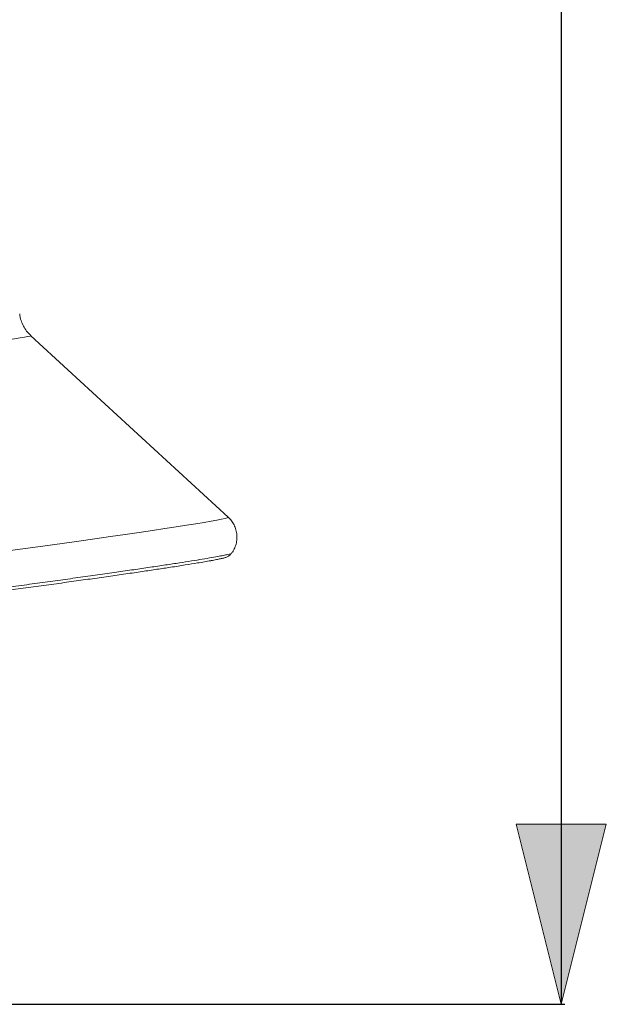
# Model space of a CAD drawing. Units: inches. Extents: x -1684 to 2313, y -968 to 2603.
# Drawn here: x 2150 to 2313, y 363 to 636 of the extents above; entities that cross this region are included whole.
import ezdxf

# ---------------------------------------------------------------- set-up
doc = ezdxf.new("R2010")
doc.units = ezdxf.units.IN
doc.header["$MEASUREMENT"] = 0
doc.layers.add('FORMAT', color=7, linetype='Continuous')

# ---------------------------------------------------------------- blocks, each defined once
blk = doc.blocks.new('block 1086')
at = {"color": 7, "lineweight": 15}
blk.add_open_spline([(2208.88, 487.8), (2208.97, 487.92), (2209.07, 488.03), (2209.15, 488.15), (2209.41, 488.52), (2209.62, 488.93), (2209.8, 489.35), (2209.98, 489.79), (2210.13, 490.23), (2210.23, 490.7), (2210.33, 491.16), (2210.39, 491.65), (2210.4, 492.13), (2210.41, 492.62), (2210.38, 493.1), (2210.29, 493.58), (2210.21, 494.08), (2210.07, 494.57), (2209.88, 495.04), (2209.71, 495.47), (2209.5, 495.89), (2209.25, 496.29), (2209.02, 496.66), (2208.77, 497.01), (2208.47, 497.32), (2208.3, 497.49), (2208.13, 497.65), (2207.95, 497.81)], degree=3, knots=[0, 0, 0, 0, 1, 1, 1, 2, 2, 2, 3, 3, 3, 4, 4, 4, 5, 5, 5, 6, 6, 6, 7, 7, 7, 8, 8, 8, 9, 9, 9, 9], dxfattribs=at)
blk = doc.blocks.new('block 1087')
at = {"color": 7, "lineweight": 15}
blk.add_open_spline([(2203.26, 485.77), (2203.52, 485.82), (2203.78, 485.87), (2204.02, 485.91), (2204.49, 486), (2204.91, 486.08), (2205.28, 486.16), (2205.66, 486.24), (2205.99, 486.31), (2206.28, 486.38), (2206.59, 486.45), (2206.86, 486.52), (2207.14, 486.62), (2207.25, 486.65), (2207.35, 486.69), (2207.48, 486.74), (2207.59, 486.79), (2207.71, 486.84), (2207.87, 486.93), (2207.97, 486.99), (2208.08, 487.06), (2208.22, 487.16), (2208.34, 487.25), (2208.49, 487.36), (2208.64, 487.53), (2208.71, 487.62), (2208.78, 487.72), (2208.85, 487.82)], degree=3, knots=[0, 0, 0, 0, 1, 1, 1, 2, 2, 2, 3, 3, 3, 4, 4, 4, 5, 5, 5, 6, 6, 6, 7, 7, 7, 8, 8, 8, 9, 9, 9, 9], dxfattribs=at)
blk = doc.blocks.new('block 1088')
at = {"color": 7, "lineweight": 15}
blk.add_lwpolyline([(2207.98, 497.82), (2153.19, 548.22)], dxfattribs=at)
blk = doc.blocks.new('block 1090')
at = {"color": 7, "lineweight": 15}
blk.add_open_spline([(2153.2, 548.25), (2152.97, 548.46), (2152.74, 548.66), (2152.53, 548.89), (2152.15, 549.28), (2151.83, 549.72), (2151.54, 550.18), (2151.25, 550.65), (2150.99, 551.14), (2150.77, 551.65), (2150.54, 552.17), (2150.35, 552.7), (2150.24, 553.24), (2150.17, 553.58), (2150.14, 553.92), (2150.1, 554.27)], degree=3, knots=[0, 0, 0, 0, 1, 1, 1, 2, 2, 2, 3, 3, 3, 4, 4, 4, 5, 5, 5, 5], dxfattribs=at)
blk = doc.blocks.new('block 1399')
at = {"color": 7, "lineweight": 15}
blk.add_open_spline([(2203.12, 485.75), (2201.97, 485.55), (2200.82, 485.34), (2199.41, 485.11), (2198.39, 484.94), (2197.23, 484.75), (2195.99, 484.55), (2194.73, 484.35), (2193.39, 484.14), (2191.95, 483.92), (2190.76, 483.74), (2189.5, 483.55), (2188.19, 483.35), (2186.88, 483.15), (2185.51, 482.95), (2184.08, 482.74), (2182.62, 482.52), (2181.09, 482.3), (2179.52, 482.07), (2177.94, 481.84), (2176.32, 481.61), (2174.65, 481.37), (2173.03, 481.14), (2171.36, 480.9), (2169.66, 480.66), (2167.95, 480.42), (2166.21, 480.18), (2164.44, 479.93), (2162.62, 479.68), (2160.76, 479.42), (2158.88, 479.16), (2157, 478.9), (2155.09, 478.64), (2153.17, 478.38), (2151.3, 478.12), (2149.41, 477.87), (2147.51, 477.61), (2145.6, 477.36), (2143.69, 477.1), (2141.77, 476.84), (2139.8, 476.58), (2137.82, 476.32), (2135.85, 476.06), (2133.87, 475.8), (2131.89, 475.54), (2129.93, 475.28), (2128.02, 475.04), (2126.12, 474.79), (2124.23, 474.55), (2122.35, 474.3), (2120.48, 474.06), (2118.63, 473.83), (2116.73, 473.59), (2114.85, 473.35), (2113, 473.12), (2111.15, 472.89), (2109.33, 472.66), (2107.55, 472.44), (2105.82, 472.22), (2104.12, 472.01), (2102.47, 471.81), (2100.81, 471.61), (2099.19, 471.42), (2097.62, 471.23), (2096.01, 471.03), (2094.44, 470.85), (2092.93, 470.67), (2091.42, 470.49), (2089.96, 470.32), (2088.56, 470.16), (2087.2, 470), (2085.9, 469.86), (2084.66, 469.72), (2083.42, 469.58), (2082.23, 469.45), (2081.12, 469.33), (2079.97, 469.2), (2078.89, 469.09), (2077.89, 468.99), (2076.88, 468.88), (2075.95, 468.79), (2075.09, 468.71), (2074.26, 468.63), (2073.51, 468.56), (2072.81, 468.5), (2072.12, 468.44), (2071.48, 468.38), (2070.98, 468.35), (2070.69, 468.33), (2070.44, 468.31), (2070.19, 468.3)], degree=3, knots=[0, 0, 0, 0, 1, 1, 1, 2, 2, 2, 3, 3, 3, 4, 4, 4, 5, 5, 5, 6, 6, 6, 7, 7, 7, 8, 8, 8, 9, 9, 9, 10, 10, 10, 11, 11, 11, 12, 12, 12, 13, 13, 13, 14, 14, 14, 15, 15, 15, 16, 16, 16, 17, 17, 17, 18, 18, 18, 19, 19, 19, 20, 20, 20, 21, 21, 21, 22, 22, 22, 23, 23, 23, 24, 24, 24, 25, 25, 25, 26, 26, 26, 27, 27, 27, 28, 28, 28, 29, 29, 29, 30, 30, 30, 30], dxfattribs=at)
blk = doc.blocks.new('block 1539')
at = {"color": 253, "lineweight": 15}
blk.add_lwpolyline([(2207.98, 497.82), (2207.98, 497.77), (2207.72, 497.65), (2207.11, 497.49), (2206.15, 497.28), (2204.85, 497.02), (2203.22, 496.72), (2201.26, 496.39), (2198.99, 496.01), (2196.4, 495.59), (2193.53, 495.14), (2190.37, 494.66), (2186.95, 494.14), (2183.29, 493.6), (2179.39, 493.03), (2175.28, 492.44), (2170.98, 491.83), (2166.51, 491.2), (2161.9, 490.55), (2157.16, 489.9), (2152.31, 489.24), (2147.39, 488.57), (2142.41, 487.9), (2137.4, 487.24), (2132.39, 486.58), (2127.39, 485.92), (2122.44, 485.28), (2117.55, 484.66), (2112.75, 484.05), (2108.07, 483.46), (2103.53, 482.9), (2099.14, 482.36), (2094.93, 481.85), (2090.93, 481.37), (2087.14, 480.93), (2083.59, 480.52), (2080.3, 480.15), (2077.29, 479.82), (2074.55, 479.53), (2072.12, 479.29), (2070, 479.08), (2068.2, 478.93), (2067.54, 478.87)], dxfattribs=at)
blk = doc.blocks.new('block 1540')
at = {"color": 253, "lineweight": 15}
blk.add_open_spline([(2068.91, 468.97), (2069.46, 469.01), (2070.01, 469.05), (2070.65, 469.11), (2071.36, 469.17), (2072.17, 469.24), (2073.06, 469.33), (2073.92, 469.41), (2074.85, 469.5), (2075.86, 469.61), (2076.86, 469.71), (2077.93, 469.82), (2079.08, 469.95), (2080.25, 470.07), (2081.5, 470.21), (2082.81, 470.36), (2084.12, 470.5), (2085.5, 470.66), (2086.94, 470.83), (2088.34, 470.99), (2089.8, 471.16), (2091.31, 471.33), (2092.82, 471.51), (2094.39, 471.7), (2096, 471.89), (2097.66, 472.09), (2099.37, 472.3), (2101.13, 472.51), (2102.88, 472.72), (2104.68, 472.95), (2106.52, 473.17), (2108.3, 473.39), (2110.12, 473.62), (2111.97, 473.85), (2113.82, 474.09), (2115.7, 474.32), (2117.6, 474.56), (2119.56, 474.81), (2121.54, 475.07), (2123.54, 475.32), (2125.54, 475.58), (2127.55, 475.84), (2129.58, 476.11), (2131.55, 476.36), (2133.52, 476.62), (2135.5, 476.88), (2137.48, 477.14), (2139.46, 477.4), (2141.44, 477.67), (2143.47, 477.94), (2145.5, 478.21), (2147.52, 478.48), (2149.54, 478.75), (2151.54, 479.02), (2153.53, 479.29), (2155.46, 479.56), (2157.37, 479.82), (2159.25, 480.08), (2161.14, 480.34), (2163, 480.59), (2164.83, 480.85), (2166.71, 481.11), (2168.56, 481.37), (2170.37, 481.63), (2172.18, 481.88), (2173.94, 482.13), (2175.67, 482.38), (2177.34, 482.62), (2178.97, 482.85), (2180.55, 483.08), (2182.13, 483.31), (2183.66, 483.53), (2185.13, 483.75), (2186.65, 483.97), (2188.11, 484.19), (2189.5, 484.4), (2190.9, 484.61), (2192.23, 484.81), (2193.49, 485.01), (2194.72, 485.2), (2195.89, 485.38), (2196.98, 485.55), (2198.08, 485.72), (2199.1, 485.89), (2200.06, 486.05), (2201.04, 486.21), (2201.94, 486.36), (2202.77, 486.5), (2203.59, 486.64), (2204.34, 486.77), (2205, 486.89), (2205.61, 487), (2206.14, 487.1), (2206.61, 487.19), (2207.07, 487.29), (2207.46, 487.37), (2207.79, 487.44), (2208.13, 487.52), (2208.39, 487.59), (2208.56, 487.64), (2208.74, 487.7), (2208.81, 487.74), (2208.89, 487.78)], degree=3, knots=[0, 0, 0, 0, 1, 1, 1, 2, 2, 2, 3, 3, 3, 4, 4, 4, 5, 5, 5, 6, 6, 6, 7, 7, 7, 8, 8, 8, 9, 9, 9, 10, 10, 10, 11, 11, 11, 12, 12, 12, 13, 13, 13, 14, 14, 14, 15, 15, 15, 16, 16, 16, 17, 17, 17, 18, 18, 18, 19, 19, 19, 20, 20, 20, 21, 21, 21, 22, 22, 22, 23, 23, 23, 24, 24, 24, 25, 25, 25, 26, 26, 26, 27, 27, 27, 28, 28, 28, 29, 29, 29, 30, 30, 30, 31, 31, 31, 32, 32, 32, 33, 33, 33, 34, 34, 34, 34], dxfattribs=at)
blk = doc.blocks.new('block 1541')
at = {"color": 253, "lineweight": 15}
blk.add_lwpolyline([(2153.19, 548.22), (2153.19, 548.2), (2152.96, 548.12), (2152.38, 547.99), (2151.45, 547.82), (2150.18, 547.61), (2148.61, 547.36), (2146.74, 547.07), (2144.61, 546.75), (2142.24, 546.41), (2139.68, 546.05), (2136.96, 545.67), (2134.11, 545.28), (2131.19, 544.88), (2128.22, 544.49), (2125.27, 544.1), (2122.36, 543.73), (2119.55, 543.37), (2116.87, 543.04), (2114.36, 542.74), (2112.06, 542.46), (2110, 542.23), (2108.21, 542.03), (2106.72, 541.88), (2105.55, 541.77), (2104.72, 541.71), (2104.23, 541.7), (2104.1, 541.73)], dxfattribs=at)
blk = doc.blocks.new('block 2314')
at = {"layer": 'FORMAT'}
h = blk.add_hatch(color=7, dxfattribs=at)
h.dxf.hatch_style = 2
h.paths.add_polyline_path([(2300.44, 362.58), (2312.94, 412.58), (2287.94, 412.58)])
at = {"layer": 'FORMAT', "lineweight": 0}
blk.add_lwpolyline([(2300.44, 362.58), (2312.94, 412.58), (2287.94, 412.58), (2300.44, 362.58)], dxfattribs=at)
blk = doc.blocks.new('block 2316')
at = {"layer": 'FORMAT', "color": 7, "lineweight": 25}
blk.add_lwpolyline([(1985.8, 362.58), (2301.43, 362.58)], dxfattribs=at)
blk = doc.blocks.new('block 2317')
at = {"layer": 'FORMAT', "color": 7, "lineweight": 25}
blk.add_lwpolyline([(2300.44, 2165.16), (2300.44, 362.58)], dxfattribs=at)
blk = doc.blocks.new('block 2312')
at = {"layer": 'FORMAT'}
for name in ['block 2317', 'block 2314', 'block 2316']:
    blk.add_blockref(name, (0, 0), dxfattribs=at)

msp = doc.modelspace()

# ---------------------------------------------------------------- block references
for name in ['block 1090', 'block 1541', 'block 1088', 'block 1539', 'block 1086', 'block 1540', 'block 1087', 'block 1399']:
    msp.add_blockref(name, (0, 0))
at = {"layer": 'FORMAT'}
msp.add_blockref('block 2312', (0, 0), dxfattribs=at)

doc.saveas('drawing.dxf')
